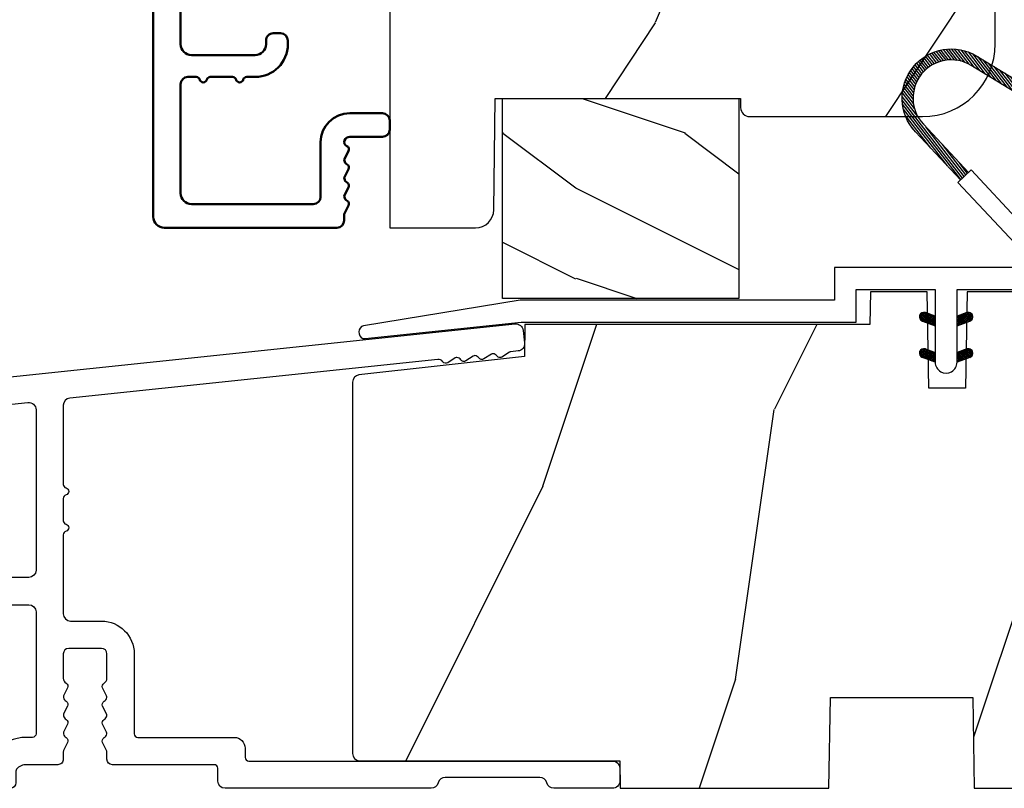
# Model space of a CAD drawing. Units: millimetres. Extents: x 986 to 2100, y -85 to 51.
# Drawn here: x 1109 to 1111, y -58 to -56 of the extents above; entities that cross this region are included whole.
import ezdxf

# ---------------------------------------------------------------- set-up
doc = ezdxf.new("R2010")
doc.units = ezdxf.units.MM
doc.header["$MEASUREMENT"] = 0
doc.linetypes.add('Continuous2', pattern=[0])
doc.layers.add('Sash Colonial', color=4, linetype='Continuous')

# ---------------------------------------------------------------- blocks, each defined once
blk = doc.blocks.new('BB-103')
h = blk.add_hatch()
h.set_pattern_fill('WOOD1', color=1, scale=30, angle=45, pattern_type=2)
h.set_pattern_definition([(261.8699, (-12.72792206135786, 29.69848480983499), (21.21319907757999, 106.0660180495853), [15, -135]), (251.5651, (6.363961030678922, 36.06244584051393), (4.563926263401186e-05, -42.42641678491383), [33.54102, -33.54102]), (243.4349, (16.97056274847714, 25.45584412271572), (-21.21324652746686, -63.63958565313664), [18.97368, -75.89466])])
h.paths.add_polyline_path([(-69, 27.30000961375696), (-73.04186136496752, 27.30000961375696), (-73.13434519901918, 22.00161431050455), (-75.14934935301052, 21.99999999917637), (-75.24186136498604, 27.30000961375696), (-78.3673929632224, 27.30000961375696), (-78.3988120800932, 25.50000961375405), (-97.36031569449523, 25.49956671487992), (-97.39092587363415, 23.74591072637413), (-106.489018800234, 22.73247491501955, 0.3820830109378573), (-106.8447367064873, 22.33493360122512), (-106.8447367064873, 1.918255480244998, 0.4142135623730975), (-106.4447367064873, 1.518255480244985), (-92.14473670638472, 1.518255480244989), (-92.11824353032154, 0.0004624401086772423), (-80.6491026790186, 3.446132268436486e-13), (-80.56185443461783, 4.998448574072484), (-72.736374325933, 4.998448574072214), (-72.64912608153236, 3.375077994860476e-13), (-32.64947926317973, 1.13686837721616e-13), (-32.56226242832585, 4.996649122327938), (-24.73674183566061, 4.998171497843146), (-24.64949842764327, 1.13686837721616e-13), (0, 0), (7.105427357601002e-15, 38), (-29.89987975272, 38), (-30.0304590487878, 30.49890991639322), (-32.76867476855878, 30.50109008360678), (-32.89921600966633, 38), (-68.81323097307683, 38)])
at = {"color": 4}
blk.add_lwpolyline([(-69, 27.30000961375696), (-73.04186136496752, 27.30000961375696), (-73.13434519901918, 22.00161431050455), (-75.14934935301052, 21.99999999917637), (-75.24186136498604, 27.30000961375696), (-78.3673929632224, 27.30000961375696), (-78.3988120800932, 25.50000961375405), (-97.36031569449523, 25.49956671487992), (-97.39092587363415, 23.74591072637413), (-106.489018800234, 22.73247491501955, 0.3820830109378576), (-106.8447367064873, 22.33493360122512), (-106.8447367064873, 1.918255480244994, 0.4142135623730924), (-106.4447367064873, 1.518255480244989), (-92.14473670638472, 1.518255480244989), (-92.11824353032155, 0.0004624401086772423), (-80.6491026790186, 3.410605131648481e-13), (-80.56185443461783, 4.998448574072484), (-72.736374325933, 4.998448574072214), (-72.64912608153236, 3.410605131648481e-13), (-32.64947926317973, 1.13686837721616e-13)], format="xyb", dxfattribs=at)
blk = doc.blocks.new('BB-088')
at = {"color": 181}
for points in [[(41.98591075137574, 23.28467715649231, 0.1173057862326506), (41.92041699394872, 23.26163744559557), (41.50618133887474, 22.99506742606917, -0.4039525268340111), (41.2336744278648, 23.0491762188525, 0.2206743920218662), (41.01573345044562, 23.17670798640581, 0.1682775418244726), (40.92032375589224, 23.15352369721819), (40.51165944350737, 22.89053896280081, -0.4039525268312121), (40.23915253249788, 22.94464775558749, 0.2206743920299323), (40.0212115550778, 23.07217952314273, 0.1682775418293655), (39.92580186053192, 23.04899523394505), (39.51713754813909, 22.78601049953392, -0.4039525268312278), (39.2446306371296, 22.84011929232077, 0.2206743920298945), (39.02668965970952, 22.96765105987589, 0.1682775418293692), (38.93127996516364, 22.94446677067817), (38.5226156527699, 22.68148203626788, -0.4039525268330208), (38.25010874175496, 22.73559082905087, 0.2736782324293029), (37.97233589008351, 22.86283344001663), (17.73818861473319, 20.73613886439853, 0.3838640350354999), (17.38000000004013, 20.33833010625125), (17.38000000003967, 15.99292529861674, 0.3419987131196556), (17.52999999721965, 15.7992761349471, -0.7745966692413964), (17.52999999721965, 15.4119778076078, 0.3419987131196323), (17.38000000004013, 15.21832864393804), (17.38000000003967, 13.99292533621662, 0.3419987131196372), (17.52999999721965, 13.79927617254691, -0.7745966692413564), (17.52999999721965, 13.41197784520751, 0.3419987131196428), (17.38000000004013, 13.2183286815378), (17.38000000004013, 8.87292387390335, 0.4142135623725539), (17.78000000003976, 8.472923873903714), (19.48000000004686, 8.472923873900076, -0.4142135623712314), (21.28000000003794, 6.672923873894437), (21.28000000003794, 2.276569577386908, 0.4142135623717632), (21.48000000003685, 2.076569577388), (26.78000000000247, 2.076569577373448, -0.4142135623717631), (27.3799999999992, 1.476569577373084), (27.38000000000011, 0.976569577376722, 0.4142135623728347), (27.57999999999993, 0.7765695773778134), (47.58530000000133, 0.7765695773757102, -0.4142135623730644), (47.98530000000119, 0.3765695773757329), (47.98530000000119, -0.3234304226261884, -0.414213562373095), (47.58529999989059, -0.7234304226258246), (44.35989666962541, -0.7234304217381577, -0.3419987123950094), (43.97259833463158, -0.4234304226720269, 0.3419987131527514), (43.58530000000155, -0.1234304226218228), (38.38530000000083, -0.1234304226218228, 0.3419987131543203), (37.998001665007, -0.423430422578349, -0.3419987131557947), (37.61070333037333, -0.7234304226258246), (26.27999999999702, -0.7234304226258246, -0.414213562373095), (25.87999999999738, -0.3234304226261884), (25.87999999999738, 0.3765695773763582, 0.4142135623704312), (25.67999999999756, 0.5765695773770858), (20.08000000003813, 0.5765695773843618, -0.4142135623712357), (19.78000000003613, 0.8765695773727202), (19.78000000004249, 1.289765336066921, 0.1173057862322214), (19.76393246490534, 1.35730861740376), (19.54212216029555, 1.797139200712991, -0.4039525268325386), (19.62441926808515, 2.062497381393769, 0.2206743920237964), (19.7740334387272, 2.265913755649308, 0.1682775418282628), (19.76094918424769, 2.363224204036669), (19.54212216029555, 2.797139200712994, -0.4039525268325386), (19.62441926808515, 3.062497381393772, 0.2206743920254336), (19.77403343872629, 3.265913755649311, 0.1682775418300148), (19.76094918424951, 3.363224204029397), (19.54212216029555, 3.797139200712994, -0.4039525268325386), (19.62441926808515, 4.062497381393772, 0.2206743920254336), (19.77403343872629, 4.265913755649311, 0.1682775418300148), (19.76094918424951, 4.363224204029397), (19.54212216029555, 4.797139200712994, -0.4039525268313388), (19.62441926808424, 5.062497381393772, 0.2736782324301711), (19.78000000003885, 5.325448089726709), (19.78000000004249, 6.672923873895346, 0.4142135623712359), (19.4800000000414, 6.972923873898257), (17.68000000003667, 6.972923873898257, 0.4142135623712359), (17.38000000004104, 6.672923873895346), (17.38000000004104, 5.325448089726709, 0.2736782324284684), (17.5355807319911, 5.062497381393772, -0.4039525268314696), (17.61787783978343, 4.797139200711175), (17.39905081583129, 4.363224204029397, 0.1682775418294231), (17.38596656134723, 4.26591375565113, 0.2206743920299592), (17.53558073198928, 4.062497381388315, -0.4039525268312085), (17.61787783978434, 3.797139200709356), (17.39905081583129, 3.363224204029397, 0.1682775418294231), (17.38596656134723, 3.26591375565113, 0.2206743920299592), (17.53558073198928, 3.062497381388315, -0.4039525268312085), (17.61787783978434, 2.797139200709356), (17.39905081582401, 2.363224204036669, 0.1682775418244699), (17.38596656135087, 2.265913755651127, 0.2206743920218595), (17.53558073199019, 2.062497381390131, -0.4039525268342141), (17.61787783978252, 1.797139200711172), (17.39606753517, 1.35730861740376, 0.1173057862326445), (17.38000000003558, 1.289765336066921), (17.38000000000466, 0.8765695773727202, -0.4142135623738997), (17.08000000000266, 0.5765695773825428), (15.37211109688724, 0.5765695773770858, 0.2403707435802823), (14.80509834755503, 0.321306975751213, 0.1706261623280717), (14.77211109688869, 0.227455942225788), (14.77211109689233, -0.4234304226229142, -0.4142135623712361), (14.47211109689124, -0.7234304226258246), (11.72049565774068, -0.7234304226258246, -0.1989123660920208), (11.54371896331941, -0.6502071187987895), (11.37142135642353, -0.4779095136073011, 0.4142135623712114), (11.08857864394849, -0.4779095136073011), (10.91628104221309, -0.6502071170507406, -0.1989123686616731), (10.7395043460474, -0.7234304226258246), (0.5, -0.7234304226258246, -0.414213562373095), (0, -0.2234304226258246), (0, 0.2234304226258246, -0.3053211126631647), (0.3120022653820342, 0.6867411733946938), (1.134057189148734, 1.020306632741267, -0.505765805030514), (1.408563315232641, 0.8516168418245798, 0.3901999872106773), (1.707701164005812, 0.5765686582890339), (4.921116164710838, 0.5784677914380154, 0.3442381447859221), (5.30000000000291, 1.063576928278053), (5.300000000010186, 2.219003780717685, 0.414213562366699), (4.700000000004366, 2.819003780718052), (-0.4699999999938882, 2.819003780718052, -0.414213562373095), (-1.269999999996799, 3.619003780720963), (-1.270000000000437, 19.8863985378921, -0.3838640350357683), (-0.9118113853073737, 20.28420729603932), (42.22936604263396, 24.81852775805601, -0.4142135623717665), (42.66898618608593, 24.46253038521718), (42.74215611037766, 23.76636505845051, -0.4142135623747102), (42.38615873753724, 23.32674491499421)], [(15.88000000004013, 11.27292387389571, -0.4142135623731054), (15.48000000004049, 10.87292387389607), (14.47384031682486, 10.87292387389607, -0.3962908378759946), (14.07459843169727, 11.24830848928287, 0.152508400733612), (13.46928571441367, 12.83590416015068, 1.000000000000004), (12.29071428585394, 11.90801979894332, -2.060023094340564), (10.16928571441258, 11.9080197989415, 1.000000000004795), (8.99071428584557, 12.83590416014795, 0.5675052498452622), (10.73938178764638, 8.26547062054306, 0.2442945631558071), (10.95919516825143, 8.33496175448818), (11.08857864388938, 8.464345230124312, -0.4142135623716015), (11.37142135636441, 8.464345230124312), (11.50080483200782, 8.33496175448818, 0.2442945631466109), (11.72061821259285, 8.26547062063037, 0.1622204420092606), (13.30653126110428, 9.12086907942285, -0.2069525299750409), (13.8894172291466, 9.372923873896074), (15.48000000001321, 9.372923873896074, -0.4142135623698849), (15.88000000004467, 8.972923873896438), (15.88000000007742, 2.277383330854718, -0.4142135623770908), (15.6800000000776, 2.077383330853991), (15.3387537330409, 2.077383330853991, 0.2275081116987949), (13.63497085421932, 1.25981731097545, 0.03500827307743522), (13.50352560380907, 1.070139274665053, -0.2646240267897884), (12.98767633359239, 0.7765695773741754), (12.37297043028684, 0.7765695773759944, -0.1307559321216036), (12.0748042311161, 0.8558998956341384, 0.2660607349026053), (10.38519576933959, 0.855899895447692, -0.13075593212209), (10.08702957018249, 0.7765695773759944), (7.199999999997999, 0.7765695773759944, -0.4142135623749524), (6.799999999998363, 1.176569577379269), (6.800000000005639, 2.219003780719504, 0.4142135623690983), (4.699999999987085, 4.31900378072169), (0.6300000000019281, 4.319003780719871, -0.4142135623731054), (0.2300000000022919, 4.719003780719508), (0.2299999999986539, 18.53579247144626, -0.383864035035521), (0.5881886146917168, 18.93360122959348), (15.43818861473392, 20.49439912328672, -0.4452286853084488), (15.88000000004013, 20.09659036513949)]]:
    blk.add_lwpolyline(points, format="xyb", close=True, dxfattribs=at)
blk.add_arc((19.63000000004742, 1.289765336057826), 0.1499999999912234, 2.918171642461503e-09, 26.76219803188064, dxfattribs=at)
blk = doc.blocks.new('BB-095')
at = {"color": 2, "linetype": 'Continuous2', "lineweight": -3}
for p, q in [((-5.727844979113204, 13.06114236480789), (-6.104904339017001, 13.54794723943633)), ((-5.60592872092943, 13.10786782557261), (-5.98842271543376, 13.60168911959045)), ((-5.478671515063386, 13.14769782200165), (-5.868049087797178, 13.65040620330547)), ((-5.345680639490954, 13.1801253278245), (-5.743621936469342, 13.69388995952613)), ((-5.206431227002529, 13.20447270991281), (-5.614937497122217, 13.73187731712824)), ((-5.060215532235222, 13.21982622916403), (-5.48174044234597, 13.76403863402084)), ((-4.906059918526214, 13.2249288658204), (-5.343710845373923, 13.78996086666302)), ((-4.742581123669286, 13.21799475036096), (-5.200445630581587, 13.80912362180243)), ((-4.567717433202549, 13.19636209333839), (-5.051431541630652, 13.8208642565296)), ((-4.378168909193253, 13.15577048900013), (-4.896004507341193, 13.82432541754679)), ((-4.168031936767282, 13.08859803789528), (-4.733286116222505, 13.81837302618078)), ((-3.924473462707599, 12.9782765454438), (-4.562079249875158, 13.80146153505484)), ((-3.630680088806319, 12.80309896744438), (-4.380685337405655, 13.77139799360884)), ((-3.330380293054393, 12.61952123223455), (-4.186556254129162, 13.72489262915042)), ((-3.030080497287916, 12.43594349708292), (-3.975549251737309, 13.65659692038025)), ((-2.729780701550542, 12.25236576193129), (-3.740029420770359, 13.55665376898833)), ((-6.447750494387353, 12.5616974135919), (-6.81836599042558, 13.04018289694795)), ((-6.358711640489989, 12.65086945534858), (-6.727134098016311, 13.12652360247739)), ((-6.265060854036481, 12.73408723239845), (-6.632333505048653, 13.20825691451319)), ((-6.166853614232739, 12.8114223714947), (-6.53399019514595, 13.2854163794691)), ((-6.064096447598192, 12.88288329874922), (-6.432107238791421, 13.35800596140325)), ((-5.956747279583713, 12.94841569352138), (-6.326664892630422, 13.42600017062796)), ((-5.844713147709033, 13.00789953602361), (-6.217619956654151, 13.48934323340654)), ((-2.429480905798616, 12.068788026736), (-3.463072210922608, 13.40321262720681)), ((-2.129181110046691, 11.88521029158437), (-3.16277241515613, 13.21963489202608)), ((-1.828881314294765, 11.70163255640364), (-2.862472619418757, 13.0360571568599)), ((-6.81771894741664, 12.01871643791674), (-7.218300383575613, 12.53588963806396)), ((-6.754699933467553, 12.14148155883595), (-7.146213343608313, 12.64694742657593)), ((-6.685820218737124, 12.25668018491706), (-7.070022244335039, 12.75270664331038)), ((-6.611504431487763, 12.36486053513363), (-6.989899259723959, 12.85338957460772)), ((-6.532069948670458, 12.46643236104865), (-6.905979435870311, 12.94917057255225)), ((-1.52858151854284, 11.5180548212229), (-2.562172823666831, 12.85247942169372)), ((-1.228281722776362, 11.33447708608583), (-2.261873027900354, 12.66890168652753)), ((-0.9819321260959875, 11.22055209708924), (-1.96157323216298, 12.48532395136135)), ((-6.996156664122598, 11.43258471012814), (-7.460363212675791, 12.03190151456511)), ((-6.964827242679664, 11.59626288016443), (-7.407483130381795, 12.16775656743266)), ((-6.923700620297812, 11.74729231189121), (-7.34924106085359, 12.29668899270473)), ((-6.874309021042198, 11.88765119286836), (-7.286066722468011, 12.41925358104345)), ((-0.8216573029797907, 11.2177544896258), (-1.661273436396502, 12.30174621618062)), ((-0.661382479849042, 11.21495688219147), (-1.360973640644577, 12.11816848101444)), ((-0.5011076567182933, 11.21215927477169), (-1.060673844907203, 11.93459074586281)), ((-6.939362128084529, 10.54275489263819), (-7.604319293511569, 11.40125205241202)), ((-6.998896749815092, 10.82374366107979), (-7.580440952130946, 11.5745499865734)), ((-7.018648516322489, 11.05337052234972), (-7.547675259783635, 11.73637384994072)), ((-7.015367189940068, 11.25326036314073), (-7.507332063244892, 11.88841472854256)), ((-0.3408328335729927, 11.20936166729371), (-0.760374049111622, 11.75101301066752)), ((-0.180558010434968, 11.20656405985937), (-0.4600742533014888, 11.56743527547223)), ((-6.762556230352263, 10.11036230062018), (-7.617426982550885, 11.2140485993441)), ((-4.297831057492065, 6.72413703847269), (-7.616885366334234, 11.00922312428884)), ((-4.389490555740256, 6.638348396212677), (-7.597880828333789, 10.78056097713124)), ((-5.132021338163529, 7.392871247473521), (-7.551115475952745, 10.51605805475265)), ((-6.048938219909676, 8.372536376700737), (-7.452911182664455, 10.18514456195408)), ((-7.000746778206437, 9.39724862590083), (-7.102261740562742, 9.528310160938418)), ((-4.206171559207494, 6.809925680776359), (-6.321678051326078, 9.541163735397276)), ((-4.114512060952027, 6.895714323050924), (-5.404761169579931, 8.561498606199166)), ((-4.022852562725664, 6.981502965296385), (-4.487844287848336, 7.581833476957399)), ((-6.669043251081664, -0.8961942308087609), (-6.434285282471453, -0.6614362622058261)), ((-6.668816674349134, -0.8920441459777075), (-6.369294896155541, -1.191565924164025)), ((-6.656762440675582, -0.9864803920063432), (-6.344728290133705, -0.6744462414644667)), ((-6.648714023708951, -0.8095798250142261), (-6.208033620155536, -1.250260228567641)), ((-6.643225390217911, -1.02020240170532), (-6.535636538779134, -1.127791253136821)), ((-6.622658903187901, -1.054943826122327), (-6.269032430748982, -0.7013173536688564)), ((-6.60928703572549, -0.7464398414012985), (-6.046772344155531, -1.308954532971257)), ((-6.570822269365951, -1.10567416388949), (-6.19383506278368, -0.728686957314495)), ((-6.553519765694862, -0.6996401398355383), (-5.885511068155527, -1.367648837374873)), ((-6.504819966453713, -1.142238832588192), (-6.118637694825654, -0.7560565609455816)), ((-6.482237003075486, -0.6683559308585254), (-5.800001766432022, -1.35059116750199)), ((-6.429622598495687, -1.169608436219279), (-6.043440326860352, -0.7834261645766682)), ((-6.383522284793205, -0.6645036775444177), (-5.800001766432022, -1.248024195912877)), ((-6.354425230530385, -1.196978039850365), (-5.968242958895051, -0.8107957682077549)), ((-6.279227862565083, -1.224347643481452), (-5.893045590929749, -0.8381653718533935)), ((-6.229897794242195, -0.7155611964990394), (-5.800001766432022, -1.145457224309212)), ((-6.204030494599781, -1.251717247112539), (-5.817848222964447, -0.8655349754844801)), ((-6.128833126634479, -1.279086850758177), (-5.800001766432022, -0.9502554905484439)), ((-6.06863651824219, -0.7742555009026555), (-5.800001766432022, -1.042890252705548)), ((-6.053635758669177, -1.306456454389264), (-5.800001766432022, -1.052822462137557)), ((-5.90737524223491, -0.8329498053062716), (-5.800001766432022, -0.9403232811164353)), ((-5.800001766432022, -0.872030554441154), (-5.800001766432022, -1.39877167796658)), ((-4.600001766427656, -1.288760064519011), (-3.972990011521095, -0.6617483096051737)), ((-4.061589639918882, -0.6760645666363425), (-4.600001766427656, -0.872030554441154)), ((-4.600001766427656, -1.391327036108124), (-3.887628986894331, -0.6789542565820748)), ((-4.600001766427656, -1.186193092915347), (-4.10605862824136, -0.6922499547363268)), ((-4.600001766427656, -1.083626121311682), (-4.267319904241365, -0.7509442591399429)), ((-4.600001766427656, -0.9810591497225696), (-4.428581180248646, -0.809638563543559)), ((-4.600001766427656, -0.878492178118905), (-4.58984245624865, -0.8683328679471751)), ((-4.600001766427656, -0.9095196219423096), (-4.241304748168975, -1.268216640193715)), ((-4.600001766427656, -1.012086593531422), (-4.316502116134277, -1.295586243824801)), ((-4.552289651839008, -0.8546647649200176), (-4.166107380210949, -1.240847036562628)), ((-4.477092283880982, -0.827295161288931), (-4.090910012238371, -1.213477432931541)), ((-4.450445354335304, -1.344337595612161), (-3.822454086695277, -0.7163463279721336)), ((-4.40189491591568, -0.7999255576578443), (-4.015712644280345, -1.186107829285903)), ((-4.326697547950378, -0.7725559540267577), (-3.940515276315043, -1.158738225654816)), ((-4.289184078328024, -1.285643291208545), (-3.773256416913998, -0.7697156297945194)), ((-4.251500179985076, -0.745186350395671), (-3.867427355501921, -1.129259174864274)), ((-4.176302812019774, -0.7178167467500325), (-3.806568396657301, -1.087551162127057)), ((-4.127922802328019, -1.226948986804929), (-3.740418655791789, -0.8394448402686985)), ((-4.101105444054472, -0.6904471431189458), (-3.762196820041343, -1.029355767139351)), ((-4.022849747053758, -0.6661358685232708), (-3.734673327323751, -0.9543122882605539)), ((-3.966661526328014, -1.168254682401312), (-3.731667924899146, -0.9332610809797197)), ((-3.918198108143176, -0.668220535837464), (-3.738159669811782, -0.8482589741761339)), ((-5.978438390711151, -1.33382605802035), (-5.800001766432022, -1.155389433741221)), ((-5.903241022745849, -1.361195661651437), (-5.800001766432022, -1.257956405344886)), ((-5.828043654780547, -1.388565265282524), (-5.800001766432022, -1.360523376933998)), ((-4.600001766427656, -1.114653565135087), (-4.391699484099579, -1.322955847455888)), ((-4.600001766427656, -1.39877167796658), (-3.892298306055952, -1.141188683701331)), ((-4.600001766427656, -1.217220536738751), (-4.466896852064881, -1.350325451101527)), ((-4.600001766427656, -1.319787508327864), (-4.542094220022907, -1.377695054732613)), ((-6.666640934433733, -2.945131346132258), (-6.385523096157474, -2.664013507848723)), ((-6.658228301968254, -2.834151742063114), (-6.497962655988292, -2.673886096090428)), ((-6.641708086245988, -3.022765469533625), (-6.306590097586511, -2.687647480881425)), ((-6.520219360777762, -2.681713005120401), (-5.804968391699138, -3.396963974199026)), ((-6.43747390442272, -2.661891489871778), (-5.800001766432022, -3.299363627869753)), ((-6.338413892940796, -2.676064566636343), (-5.800001766432022, -2.872030554441154)), ((-6.310616393793087, -2.686182028905024), (-5.800001766432022, -3.196796656266089)), ((-4.600001766427656, -3.340099496475887), (-3.926882909117328, -2.666980639158283)), ((-4.600001766427656, -3.237532524872223), (-4.030588480172216, -2.668119238616783)), ((-4.061589639911606, -2.676064566636343), (-4.600001766427656, -2.872030554441154)), ((-4.530988030791693, -3.373652732436313), (-3.853074064763266, -2.69573876640061)), ((-4.138745145182245, -2.704146873962601), (-3.782353028190617, -3.060538990946953)), ((-4.063547777216943, -2.676777270316962), (-3.745999840722423, -2.994325206818758)), ((-3.975853435725501, -2.661904640219292), (-3.730347941834541, -2.907410134110251)), ((-6.666569658738215, -2.945630593545503), (-6.450013495706433, -3.162186756584561)), ((-6.661748070562087, -2.847885210125242), (-6.288752219699152, -3.220881060988178)), ((-6.631291982005994, -2.775774327092223), (-6.127490943699147, -3.279575365391794)), ((-6.5983945717247, -3.082018926608726), (-6.231392729621209, -2.715017084512511)), ((-6.583140682248402, -2.721358655238874), (-5.966229667699142, -3.33826966979541)), ((-6.539666790778345, -3.125858117273311), (-6.156195361663183, -2.742386688143598)), ((-5.800001766432022, -3.398771677952028), (-6.507705226789174, -3.141188683701331)), ((-6.467180265333216, -3.155938563417295), (-6.080997993697881, -2.769756291774685)), ((-6.391982897367914, -3.183308167048382), (-6.005800625732579, -2.797125895420323)), ((-6.316785529402612, -3.210677770679468), (-5.930603257767277, -2.82449549905141)), ((-6.24158816143731, -3.238047374325107), (-5.855405889801975, -2.851865102682496)), ((-6.166390793479284, -3.265416977956193), (-5.800001766432022, -2.899027950901655)), ((-6.149355117785806, -2.74487633330864), (-5.800001766432022, -3.094229684676976)), ((-6.091193425513982, -3.29278658158728), (-5.800001766432022, -3.00159492250532)), ((-6.01599605754868, -3.320156185218367), (-5.800001766432022, -3.104161894094433)), ((-5.988093841785801, -2.803570637712256), (-5.800001766432022, -2.991662713073311)), ((-5.940798689583378, -3.347525788849453), (-5.800001766432022, -3.206728865698097)), ((-5.82683256577852, -2.862264942115872), (-5.800001766432022, -2.889095741469647)), ((-4.600001766427656, -3.134965553268558), (-4.186601304697749, -2.721565091545927)), ((-4.600001766427656, -3.032398581679446), (-4.347862580697754, -2.780259395949543)), ((-4.600001766427656, -2.929831610075781), (-4.509123856705035, -2.83895370035316)), ((-4.600001766427656, -2.960859053899186), (-4.278944449296748, -3.28191637103737)), ((-4.600001766427656, -3.06342602550285), (-4.35414181726205, -3.309285974668456)), ((-3.892298306055952, -3.141188683701331), (-4.600001766427656, -3.39877167796658)), ((-4.600001766427656, -3.165992997091963), (-4.429339185220076, -3.336655578299543)), ((-4.589929352966781, -2.868364495763672), (-4.203747081331446, -3.254546767391731)), ((-4.514731985001479, -2.840994892132586), (-4.128549713366144, -3.227177163760644)), ((-4.439534617036177, -2.813625288486947), (-4.053352345400842, -3.199807560129558)), ((-4.369726754784413, -3.314958428032697), (-3.795382914949503, -2.740614588183235)), ((-4.364337249070875, -2.786255684855861), (-3.97815497743554, -3.172437956498471)), ((-4.289139881112849, -2.758886081224774), (-3.902957609470239, -3.145068352867384)), ((-4.213942513147547, -2.731516477593687), (-3.835239960784154, -3.11021902995708)), ((-4.208465478784408, -3.256264123629081), (-3.754690566748966, -2.802489211579087)), ((-4.047204202784403, -3.197569819225465), (-3.731730005035704, -2.882095621476766)), ((-3.884529958684059, -3.137462546714233), (-3.748498857873845, -3.001431445911295)), ((-5.865601321618076, -3.374895392495092), (-5.800001766432022, -3.309295837301762)), ((-4.600001766427656, -3.268559968695627), (-4.504536553185378, -3.364025181930629)), ((-4.600001766427656, -3.37112694028474), (-4.57973392115068, -3.391394785561716))]:
    blk.add_line(p, q, dxfattribs=at)
for points in [[(-4.408859231132144, 6.620220298224011), (-6.888960056000858, 9.27004422826576, -0.8734124818952289), (-3.502445872139422, 13.42728233238449), (0.1393807515184129, 11.20097950799391)], [(-1.004666971313188, 11.19777805992635), (-3.815086302297775, 12.91582923068199, 0.8734558623437321), (-6.451136452962007, 9.679481487313751), (-3.971206968156682, 7.029840622839401)]]:
    blk.add_lwpolyline(points, format="xyb", dxfattribs=at)
blk.add_lwpolyline([(-1.150535133792207, 2.843767350292182), (-1.17923671574076, 1.79999999917345), (-11.34221426730196, 1.79999999917345), (-11.34221426730196, -8.881784197001252e-16), (-28.62389164239844, -8.881784197001252e-16), (-37.24098317702132, -1.40944165630208, 0.3974973418066626), (-37.49091418500151, -1.736866007355276), (-37.48051308377157, -1.835825875241427, 0.4142135623723513), (-37.15079797618213, -2.102823904875557), (-28.56100230723073, -1.199999999997091), (-10.14221426729759, -1.199999999997091), (-10.14221426729759, 0.5999999991763607), (-5.800001766424746, 0.5999999991763607), (-5.800001766432022, -0.872030554441154), (-6.338413892940796, -0.6760645666363425, 0.9999999999999981), (-6.507705226791902, -1.141188683704926), (-5.800001766432022, -1.39877167796658), (-5.800001766432022, -3.408293650500128, 1.000004204461909), (-4.600001766427656, -3.408293307089481), (-4.600001766427656, -1.39877167796658), (-4.600001766427656, -0.872030554441154), (-4.600001766427656, 0.5999999991763607), (-8.881784197001252e-14, 0.5999999991763607), (0.1954967271946337, 11.19999999999709), (-1.004262511292243, 11.22094187540642), (-1.125426184030719, 4.281781182056874), (-3.824671903968326, 7.166990012061432), (-4.555328664960459, 6.483132335692061)], format="xyb", close=True, dxfattribs=at)
for centre, radius, start, end in [((-3.97694397298628, -0.9086266251684458), 0.2474873734135617, 290.0000000010294, 110.0000000015563), ((-6.423059559864985, -2.908626625168837), 0.2474873734153732, 69.99999999998265, 249.9999999999826), ((-3.976943972987417, -2.908626625168837), 0.2474873734156195, 290.0000000000174, 110.0000000004055)]:
    blk.add_arc(centre, radius, start, end, dxfattribs=at)
blk = doc.blocks.new('BB-098')
h = blk.add_hatch()
h.set_pattern_fill('WOOD1', color=1, scale=30, angle=30, pattern_type=2)
h.set_pattern_definition([(246.8699, (-4.607695154586734, 31.98076211353316), (47.94228235666637, 96.96152619690801), [15, -135]), (236.5651, (15.48076211353316, 33.18653347947321), (-10.98072059525049, -40.98078350176264), [33.54102, -33.54102]), (228.4349, (22.98076211353316, 20.19615242270663), (-36.96155946978204, -55.9807271469366), [18.97368, -75.89466])])
h.paths.add_polyline_path([(-14, -30.8768754935736), (-14, -31.3768754935736, 0.4142135623730949), (-13.5, -31.8768754935736), (-4.000000000000004, -31.8768754935736, 0.4142135623730951), (0, -27.8768754935736), (7.105427357601002e-15, 7.105427357601002e-15), (-22.5, 1.06581410364015e-14, 0.4142135623730951), (-23, -0.4999999999999893), (-23.19999999999709, -2.8000000000029, -0.4142135623730951), (-23.69999999999709, -3.3000000000029), (-25.69999999999708, -3.3000000000029, -0.3642693064081095), (-26.19249530956472, -2.88630393997024), (-26.40750469044109, -0.4136960600326702, 0.364269306408124), (-26.90000000000873, 1.4210854715202e-14), (-33.3000000000029, 1.4210854715202e-14), (-33.30000000000292, -37.9868050376899), (-28.5734636007469, -37.9868050376899, 0.4121604057548758), (-27.57348820575051, -36.99381998032288), (-27.49864887779404, -30.87687549357359)])
at = {"color": 4}
blk.add_lwpolyline([(-27.49864887779404, -30.87687549357359), (-14, -30.8768754935736), (-14, -31.3768754935736, 0.414213562373095), (-13.5, -31.8768754935736), (-4.000000000000004, -31.8768754935736, 0.414213562373095), (0, -27.8768754935736), (7.105427357601002e-15, 7.105427357601002e-15), (-22.5, 1.06581410364015e-14, 0.414213562373095), (-23, -0.4999999999999893), (-23.19999999999709, -2.8000000000029, -0.414213562373095), (-23.69999999999709, -3.300000000002898), (-25.69999999999709, -3.300000000002898, -0.414213562373095), (-26.19999999999709, -2.800000000002896), (-26.40000000000873, -0.4999999999999858, 0.414213562373095), (-26.90000000000873, 1.4210854715202e-14), (-33.3000000000029, 1.4210854715202e-14), (-33.30000000000292, -37.9868050376899), (-28.57346360075462, -37.9868050376899, 0.4091108014279708), (-27.57361590558139, -37.00425744412495)], format="xyb", close=True, dxfattribs=at)
blk = doc.blocks.new('BB-089')
at = {"color": 181}
blk.add_line((5.030826649614028, -10.69999999999709), (5.030826649614028, -10.69999999999709), dxfattribs=at)
at = {"color": 181, "lineweight": 50}
blk.add_lwpolyline([(-46.97924132182561, -0.4269493281708492, -0.434102458797881), (-46.58015018723381, 3.637978807091713e-12), (-42.4320319135004, 9.094947017729282e-12, -0.4142135623722903), (-41.83203191350003, -0.5999999999912689), (-41.83203191350003, -0.9000000000032742, 0.414213562371763), (-41.23203191349785, -1.500000000001819), (-38.93203191349858, -1.500000000001819, -0.414213562373095), (-38.33203191349821, -2.100000000002183), (-38.33203191349821, -2.400000000005093, -0.414213562373095), (-38.93203191349858, -3.000000000003638), (-42.07461435146251, -3.000000000001819, -0.2779603782640859), (-43.22388416152353, -2.307600941057899, 0.9349184166584277), (-44.90197686280044, -3.055151374101115, 0.2592592214917639), (-37.65783473782176, -9.301980043501317, 0.4753869667671996), (-36.09413967708679, -8.029005214426434), (-36.09413967708679, -7.401389573418783, -0.4142135623725632), (-34.2941396770857, -5.601389573421329), (-34.09413967708497, -5.601389573421329, -0.414213562373095), (-33.69413967708533, -6.001389573420965), (-33.69413967708533, -6.401389573418783, -0.414213562373095), (-34.09413967708497, -6.801389573418419), (-34.29413967708388, -6.801389573420238, 0.414213562373095), (-34.89413967708424, -7.401389573419692), (-34.89413967708424, -10.90136275108671, 0.4142135623730949), (-34.29413967708388, -11.50136275108525), (-30.09413967708497, -11.50136275108707, 0.414213562373896), (-29.4941396770846, -10.90136275108671), (-29.4941396770846, -7.401389573420602, 0.4142135623722904), (-30.09413967708497, -6.801389573418419), (-30.2941396770857, -6.801389573418419, -0.414213562373095), (-30.69413967708533, -6.401389573418783), (-30.69413967708533, -6.001389573420965, -0.414213562373095), (-30.2941396770857, -5.601389573421329), (-30.09413967708497, -5.601389573423148, 0.414213562373095), (-29.4941396770846, -5.001389573422784), (-29.4941396770846, -3.155889573419699, -0.414213562373095), (-28.69413967708533, -2.355889573420427), (-28.63046387147318, -2.355889573420427, -0.2244763270160046), (-28.01221243436163, -2.648183791978568), (-27.37091637238154, -3.429112878126034, -0.6681786379237845), (-27.54769306767776, -3.855889573420427), (-28.09413967708565, -3.855889573420427, 0.4142135623731781), (-28.29413967708564, -4.055889573420473), (-28.29413967708388, -10.90136275108671, 0.414213562373095), (-27.69413967708533, -11.50136275108525), (-11.69413967708533, -11.50136275108525, 0.4142135623733585), (-11.09413967708315, -10.90136275108671), (-11.09413967708491, -4.055889573420359, 0.4142135623730534), (-11.2941396770849, -3.855889573420427), (-11.84058628649109, -3.855889573420427, -0.6681786379196869), (-12.01736298178912, -3.429112878126034), (-11.37606691980903, -2.648183791978568, -0.2244763270160045), (-10.75781548269748, -2.355889573420427), (-10.69413967708533, -2.355889573420427, -0.414213562373095), (-9.89413967708606, -3.155889573419699), (-9.89413967708424, -5.001389573422784, 0.4142135623730949), (-9.294139677085695, -5.601389573423148), (-9.094139677084968, -5.601389573421329, -0.414213562373095), (-8.694139677085332, -6.001389573420965), (-8.694139677085332, -6.401389573418783, -0.414213562373095), (-9.094139677084968, -6.801389573418419), (-9.294139677085695, -6.801389573418419, 0.4142135623730951), (-9.89413967708424, -7.401389573420602), (-9.89413967708424, -10.90136275108671, 0.4142135623730949), (-9.294139677083876, -11.50136275108525), (-5.094139677088606, -11.50136275108525, 0.414213562373095), (-4.494139677090061, -10.90136275108671), (-4.494139677088242, -7.401389573420602, 0.4142135623725677), (-5.094139677088606, -6.801389573418419), (-5.294139677089333, -6.801389573418419, -0.414213562373095), (-5.69413967708897, -6.401389573418783), (-5.69413967708897, -6.001389573420965, -0.414213562373095), (-5.294139677089333, -5.601389573421329), (-5.094139677086787, -5.601389573421329, -0.4142135623725632), (-3.294139677087514, -7.401389573420431), (-3.294139677085184, -7.864077853711876, 0.3419987131196749), (-3.144139679905322, -8.057727017381524, -0.7745966692413964), (-3.144139679905322, -8.445025344720818, 0.3419987131196323), (-3.294139677084786, -8.638674508390523), (-3.294139677084786, -9.864077816112058, 0.341998713119623), (-3.144139679905322, -10.05772697978176, -0.774596669241375), (-3.144139679905322, -10.44502530712106, 0.3419987131196348), (-3.294139677085184, -10.6386744707907), (-3.294139677082057, -11.10136275108528, 0.414213562372559), (-2.894139677082421, -11.50136275108525), (3.09999999998945, -11.50136275108525, 0.414213562373095), (3.699999999987995, -10.90136275108671), (3.699999999989814, -4.200000000002547, 0.414213562373095), (3.299999999990177, -3.80000000000291), (0.3000000000029104, -3.80000000000291, -0.4142135623714979), (-1.30000000000291, -2.200000000010732), (-1.30000000000291, -0.3999999999996362, -0.414213562373095), (-0.9000000000032742, 0), (-0.3999999999996362, 0, -0.414213562373095), (0, -0.3999999999996362), (-1.818989403545856e-12, -2.200000000002547, 0.3168089529982038), (0.198943749504906, -2.482467049825573, 0.3848691880012012), (0.5088325008109678, -2.354645029663516, -0.4207596768583059), (0.7794303766495432, -2.262122160259423), (1.213345373333141, -2.480949184213387, 0.1682775418291179), (1.310655821711407, -2.494033438688348, 0.220674392027259), (1.514072195968765, -2.344419268050842, -0.4039525268301628), (1.779430376649543, -2.262122160259423), (2.213345373333141, -2.480949184213387, 0.1682775418291179), (2.310655821711407, -2.494033438688348, 0.220674392027259), (2.514072195968765, -2.344419268050842, -0.4039525268301628), (2.779430376649543, -2.262122160259423), (3.213345373324046, -2.480949184213387, 0.1682775418299999), (3.310655821711407, -2.494033438688348, 0.2206743920232278), (3.514072195968765, -2.344419268049933, -0.4039525268314559), (3.779430376649543, -2.262122160255785), (4.219260959958774, -2.483932464871032, 0.117305786234003), (4.286804241295613, -2.500000000003638), (4.600000000024011, -2.500000000029104, -0.4142135623488499), (4.999999999992724, -2.900000000026921), (4.999999999990905, -12.40136275109035, -0.414213562373095), (4.39999999999236, -13.00136275108889), (-38.55963304952456, -13.00136275108889, -0.414213562373095), (-39.05963304952456, -12.50136275108889), (-39.05963304952456, -10.84660312246342, 0.3190548087954465), (-39.39505248279329, -10.37446623865253, -0.300580433036906)], format="xyb", close=True, dxfattribs=at)
blk = doc.blocks.new('BB-078')
h = blk.add_hatch()
h.set_pattern_fill('WOOD1', color=1, scale=10, pattern_type=2)
h.set_pattern_definition([(216.8699, (4, 10), (29.99999917824452, 20.00000123263317), [5, -45]), (206.5651, (10, 7), (-9.999991579409075, -10.00001309396381), [11.18034, -11.18034]), (198.4349, (10, 2), (-20.00000434592961, -9.999984032227081), [6.32456, -25.29822])])
h.paths.add_polyline_path([(-6.650000000000022, -2.753353101070388e-14), (-6.650000000000022, -11.00000000000003), (6.350000000000011, -10.99999999999998), (6.349999999999977, -2.753353101070388e-14)])
at = {"color": 4}
blk.add_lwpolyline([(-6.650000000000022, -11.00000000000003), (6.35000000000001, -10.99999999999998), (6.349999999999978, -2.736699755701011e-14), (-6.650000000000022, -2.736699755701011e-14)], close=True, dxfattribs=at)

msp = doc.modelspace()

# ---------------------------------------------------------------- block references
at = {"yscale": 0.03937, "zscale": 0.03937}
for name, p, xscale in [('BB-098', (1110.748212969827, -55.40143193885897), 0.03937), ('BB-095', (1110.846637969827, -57.05406152704091), 0.03937), ('BB-103', (1113.563167969827, -58.11064640653458), 0.03937), ('BB-078', (1109.931312066668, -56.61705452704096), -0.03937), ('BB-088', (1108.046248424696, -58.08216495079623), 0.03937)]:
    msp.add_blockref(name, p, dxfattribs=dict(at, xscale=xscale))
at = {"layer": 'Sash Colonial', "xscale": 0.03937, "yscale": 0.03937, "zscale": 0.03937, "rotation": 270}
msp.add_blockref('BB-089', (1109.437191969827, -56.70012245319311), dxfattribs=at)

doc.saveas('drawing.dxf')
